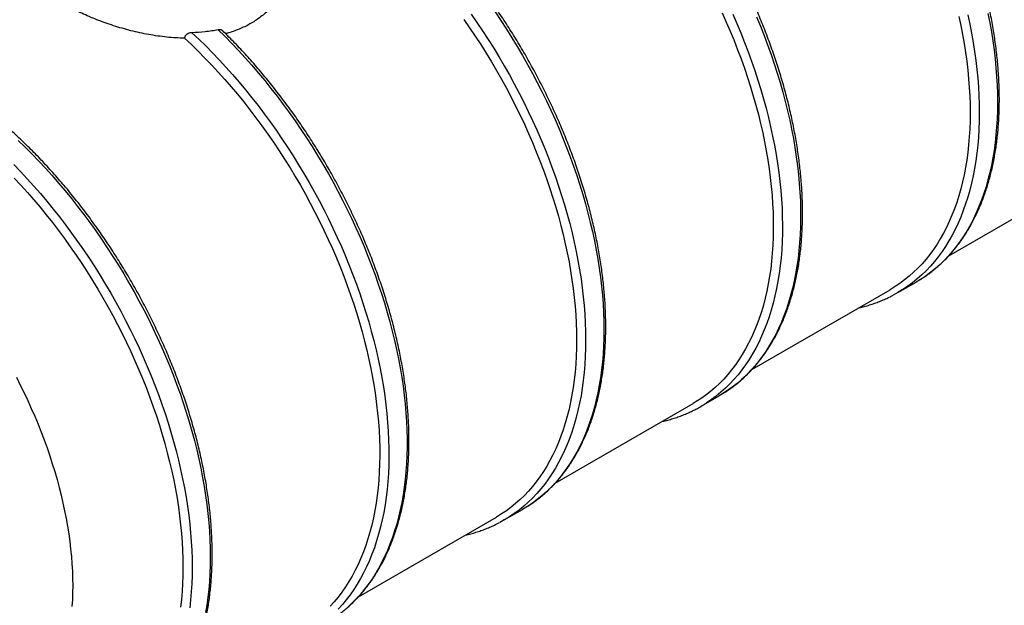
# Model space of a CAD drawing. Units: millimetres. Extents: x 8 to 413, y 5 to 290.
# Drawn here: x 274 to 344, y 155 to 197 of the extents above; entities that cross this region are included whole.
import ezdxf

# ---------------------------------------------------------------- set-up
doc = ezdxf.new("R2010")
doc.units = ezdxf.units.MM

msp = doc.modelspace()

# ---------------------------------------------------------------- linework, layer by layer
at = {"color": 7, "linetype": 'Continuous', "lineweight": 25}
for p, q in [((339.795816, 179.994203), (349.538493, 185.618531)), ((336.202154, 177.394776), (337.487802, 178.136965)), ((325.911136, 171.978748), (335.653487, 177.602887)), ((312.025804, 163.962916), (321.768481, 169.587244)), ((322.317148, 169.379133), (323.602796, 170.121322)), ((308.432142, 161.36349), (309.717791, 162.105679)), ((298.14494, 155.949664), (307.883475, 161.571601))]:
    msp.add_line(p, q, dxfattribs=at)
at = {"color": 7, "linetype": 'Continuous', "lineweight": 25, "flags": 128}
for points in [[(305.5835, 196.663635), (305.98802, 196.081292), (306.384494, 195.491486), (306.77265, 194.89462), (307.152223, 194.291104), (307.522952, 193.681351), (307.884584, 193.065779), (308.236869, 192.444811), (308.579568, 191.818871), (308.912444, 191.188389), (309.23527, 190.553797), (309.547825, 189.915529), (309.849895, 189.274023), (310.141271, 188.629719), (310.421756, 187.983059), (310.691156, 187.334485), (310.949286, 186.684442), (311.195971, 186.033376), (311.431041, 185.381732), (311.654334, 184.729958), (311.865698, 184.0785), (312.064988, 183.427804), (312.252067, 182.778317), (312.426807, 182.130484), (312.589088, 181.484748), (312.7388, 180.841552), (312.875839, 180.201337), (313.000112, 179.564542), (313.111533, 178.931603), (313.210026, 178.302954), (313.295523, 177.679026), (313.367967, 177.060247), (313.427307, 176.447039), (313.473502, 175.839825), (313.506521, 175.239019), (313.526342, 174.645034), (313.53295, 174.058277), (313.526342, 173.47915), (313.506521, 172.90805), (313.473502, 172.345367), (313.427307, 171.791489), (313.367967, 171.246794), (313.295523, 170.711656), (313.210026, 170.186441), (313.111533, 169.67151), (313.000112, 169.167215), (312.875839, 168.673902), (312.7388, 168.191909), (312.589088, 167.721567), (312.426807, 167.263197), (312.252067, 166.817114), (312.064988, 166.383624), (311.865698, 165.963023), (311.654334, 165.555601), (311.431041, 165.161636), (311.195971, 164.781398), (310.949286, 164.415147), (310.691156, 164.063136), (310.421756, 163.725604), (310.141271, 163.402784), (309.849895, 163.094897), (309.547825, 162.802153), (309.23527, 162.524754), (308.912444, 162.262889), (308.579568, 162.016738), (308.236869, 161.786469), (307.884584, 161.572241), (307.883475, 161.571601)], [(323.809953, 197.126213), (324.099415, 196.479365), (324.37787, 195.830262), (324.645126, 195.179349), (324.900999, 194.527077), (325.145312, 193.873895), (325.377897, 193.220253), (325.598594, 192.566601), (325.807251, 191.913391), (326.003723, 191.261072), (326.187875, 190.610095), (326.35958, 189.960908), (326.518721, 189.313958), (326.665186, 188.669692), (326.798876, 188.028554), (326.919698, 187.390986), (327.027568, 186.757427), (327.122413, 186.128315), (327.204167, 185.504082), (327.272774, 184.885159), (327.328185, 184.271973), (327.370364, 183.664947), (327.399282, 183.064499), (327.414917, 182.471043), (327.417259, 181.884987), (327.406307, 181.306737), (327.382069, 180.736691), (327.34456, 180.175242), (327.293808, 179.622776), (327.229846, 179.079675), (327.152719, 178.546314), (327.06248, 178.023059), (326.959192, 177.510271), (326.842925, 177.008305), (326.71376, 176.517506), (326.571785, 176.038212), (326.417099, 175.570754), (326.249808, 175.115454), (326.070028, 174.672626), (325.877882, 174.242576), (325.673504, 173.825599), (325.457033, 173.421983), (325.228619, 173.032007), (324.98842, 172.65594), (324.736601, 172.29404), (324.473335, 171.946557), (324.198805, 171.61373), (323.9132, 171.29579), (323.616715, 170.992955), (323.309557, 170.705434), (322.991936, 170.433425), (322.664072, 170.177116), (322.32619, 169.936683), (321.978524, 169.712293), (321.768481, 169.587244)], [(340.508812, 196.872839), (340.645851, 196.232624), (340.770123, 195.595829), (340.881544, 194.96289), (340.980038, 194.334241), (341.065535, 193.710313), (341.137979, 193.091533), (341.197318, 192.478326), (341.243514, 191.871111), (341.276533, 191.270306), (341.296354, 190.676321), (341.302962, 190.089564), (341.296354, 189.510437), (341.276533, 188.939336), (341.243514, 188.376654), (341.197318, 187.822776), (341.137979, 187.278081), (341.065535, 186.742942), (340.980038, 186.217728), (340.881544, 185.702796), (340.770123, 185.198501), (340.645851, 184.705189), (340.508812, 184.223196), (340.3591, 183.752853), (340.196819, 183.294483), (340.022079, 182.848401), (339.834999, 182.414911), (339.63571, 181.99431), (339.424346, 181.586888), (339.201052, 181.192922), (338.965983, 180.812684), (338.719298, 180.446434), (338.461167, 180.094422), (338.191768, 179.756891), (337.911283, 179.434071), (337.619906, 179.126184), (337.317837, 178.83344), (337.005282, 178.55604), (336.682456, 178.294175), (336.349579, 178.048024), (336.006881, 177.817755), (335.654595, 177.603527), (335.653487, 177.602887)], [(285.870876, 195.337741), (286.354711, 194.8839), (286.834406, 194.417824), (287.309631, 193.939836), (287.780057, 193.450266), (288.245359, 192.949451), (288.705215, 192.437739), (289.159307, 191.915482), (289.607323, 191.383042), (290.048952, 190.840786), (290.483889, 190.289089), (290.911834, 189.728332), (291.332491, 189.158903), (291.74557, 188.581194), (292.150785, 187.995605), (292.547856, 187.402541), (292.936509, 186.802411), (293.316476, 186.19563), (293.687493, 185.582618), (294.049305, 184.963797), (294.401661, 184.339595), (294.744318, 183.710443), (295.07704, 183.076777), (295.399596, 182.439033), (295.711764, 181.797654), (296.013328, 181.15308), (296.304079, 180.505759), (296.583817, 179.856137), (296.852349, 179.204663), (297.109489, 178.551786), (297.355058, 177.897959), (297.588889, 177.243633), (297.810819, 176.58926), (298.020694, 175.935292), (298.218371, 175.28218), (298.403711, 174.630377), (298.576588, 173.980332), (298.736881, 173.332494), (298.88448, 172.687312), (299.019284, 172.04523), (299.141198, 171.406693), (299.250139, 170.772141), (299.346031, 170.142013), (299.428808, 169.516744), (299.498414, 168.896767), (299.554799, 168.282509), (299.597925, 167.674395), (299.627762, 167.072846), (299.64429, 166.478276), (299.647496, 165.891097), (299.63738, 165.311713), (299.613947, 164.740526), (299.577215, 164.177931), (299.527208, 163.624315), (299.46396, 163.080061), (299.387517, 162.545546), (299.29793, 162.021138), (299.195261, 161.507199), (299.079582, 161.004086), (298.950971, 160.512146), (298.809519, 160.031717), (298.655323, 159.563133), (298.488489, 159.106717), (298.309132, 158.662785), (298.117377, 158.231642), (297.913356, 157.813588), (297.69721, 157.40891), (297.469089, 157.017888), (297.229149, 156.640793), (296.977556, 156.277885), (296.714486, 155.929415), (296.440118, 155.595623), (296.154643, 155.276741)], [(273.858155, 185.473622), (274.322015, 184.975709), (274.780499, 184.466956), (275.233293, 183.947713), (275.680086, 183.418335), (276.120573, 182.879185), (276.554452, 182.330632), (276.981425, 181.773053), (277.4012, 181.206829), (277.813488, 180.632349), (278.218008, 180.050006), (278.614482, 179.460199), (279.002639, 178.863333), (279.382212, 178.259817), (279.752941, 177.650065), (280.114572, 177.034493), (280.466857, 176.413524), (280.809556, 175.787585), (281.142432, 175.157102), (281.465259, 174.52251), (281.777813, 173.884242), (282.079883, 173.242737), (282.37126, 172.598433), (282.651744, 171.951772), (282.921144, 171.303199), (283.179275, 170.653156), (283.425959, 170.002089), (283.661029, 169.350446), (283.884322, 168.698672), (284.095686, 168.047213), (284.294976, 167.396518), (284.482055, 166.747031), (284.656795, 166.099197), (284.819077, 165.453461), (284.968788, 164.810265), (285.105827, 164.170051), (285.2301, 163.533256), (285.341521, 162.900317), (285.440014, 162.271668), (285.525512, 161.64774), (285.597955, 161.02896), (285.657295, 160.415753), (285.70349, 159.808538), (285.73651, 159.207733), (285.75633, 158.613748), (285.762939, 158.026991), (285.75633, 157.447864), (285.73651, 156.876763), (285.70349, 156.314081), (285.657295, 155.760202), (285.597955, 155.215507)], [(337.801761, 178.32661), (337.488929, 178.137616), (337.487802, 178.136965)], [(336.516112, 177.584421), (336.20328, 177.395427), (335.879464, 177.216968)], [(323.932369, 170.320848), (323.827502, 170.255316), (323.602796, 170.121322)], [(310.031749, 162.295324), (309.718917, 162.106329), (309.717791, 162.105679)], [(308.7461, 161.553135), (308.433268, 161.36414), (308.109452, 161.185681)]]:
    msp.add_lwpolyline(points, dxfattribs=at)
at = {"color": 8, "linetype": 'Continuous', "lineweight": 25, "flags": 128}
for points in [[(306.093834, 197.040391), (306.505095, 196.448343), (306.908177, 195.848706), (307.302803, 195.241892), (307.688702, 194.628318), (308.06561, 194.008402), (308.433268, 193.382571), (308.791425, 192.751253), (309.139836, 192.114881), (309.47826, 191.473891), (309.806467, 190.828722), (310.124231, 190.179816), (310.431335, 189.527619), (310.727568, 188.872577), (311.012727, 188.215139), (311.286617, 187.555755), (311.54905, 186.894878), (311.799846, 186.232961), (312.038833, 185.570457), (312.265848, 184.907819), (312.480735, 184.245504), (312.683346, 183.583963), (312.873543, 182.923651), (313.051196, 182.26502), (313.216182, 181.608522), (313.368389, 180.954607), (313.507712, 180.303722), (313.634055, 179.656313), (313.747333, 179.012825), (313.847468, 178.373699), (313.934391, 177.739372), (314.008041, 177.110279), (314.06837, 176.486852), (314.115335, 175.869517), (314.148905, 175.258698), (314.169056, 174.654814), (314.175775, 174.058277), (314.169056, 173.469498), (314.148905, 172.888879), (314.115335, 172.316819), (314.06837, 171.753709), (314.008041, 171.199936), (313.934391, 170.655879), (313.847468, 170.12191), (313.747333, 169.598397), (313.634055, 169.085697), (313.507712, 168.584162), (313.368389, 168.094136), (313.216182, 167.615955), (313.051196, 167.149946), (312.873543, 166.696428), (312.683346, 166.255713), (312.480735, 165.828103), (312.265848, 165.41389), (312.038833, 165.013358), (311.799846, 164.626783), (311.54905, 164.254429), (311.286617, 163.89655), (311.012727, 163.553393), (310.727568, 163.225193), (310.431335, 162.912174), (310.124231, 162.614551), (309.806467, 162.332528), (309.47826, 162.066299), (309.139836, 161.816045), (308.791425, 161.581939), (308.7461, 161.553135)], [(307.790744, 197.190532), (308.193826, 196.590895), (308.588452, 195.984082), (308.974351, 195.370507), (309.351259, 194.750592), (309.718917, 194.12476), (310.077074, 193.493442), (310.425484, 192.85707), (310.763909, 192.21608), (311.092115, 191.570911), (311.409879, 190.922006), (311.716983, 190.269808), (312.013216, 189.614766), (312.298376, 188.957328), (312.572265, 188.297944), (312.834698, 187.637068), (313.085494, 186.97515), (313.324482, 186.312646), (313.551497, 185.650009), (313.766383, 184.987693), (313.968995, 184.326152), (314.159192, 183.66584), (314.336844, 183.00721), (314.50183, 182.350711), (314.654037, 181.696796), (314.79336, 181.045911), (314.919704, 180.398502), (315.032982, 179.755015), (315.133117, 179.115888), (315.220039, 178.481561), (315.29369, 177.852469), (315.354019, 177.229041), (315.400984, 176.611707), (315.434554, 176.000888), (315.454705, 175.397003), (315.461423, 174.800467), (315.454705, 174.211687), (315.434554, 173.631068), (315.400984, 173.059008), (315.354019, 172.495898), (315.29369, 171.942125), (315.220039, 171.398068), (315.133117, 170.8641), (315.032982, 170.340586), (314.919704, 169.827886), (314.79336, 169.326352), (314.654037, 168.836325), (314.50183, 168.358144), (314.336844, 167.892135), (314.159192, 167.438617), (313.968995, 166.997902), (313.766383, 166.570292), (313.551497, 166.156079), (313.324482, 165.755548), (313.085494, 165.368972), (312.834698, 164.996618), (312.572265, 164.638739), (312.298376, 164.295582), (312.013216, 163.967382), (311.716983, 163.654363), (311.409879, 163.35674), (311.092115, 163.074718), (310.763909, 162.808488), (310.425484, 162.558234), (310.077074, 162.324128), (310.031749, 162.295324)], [(324.550293, 197.028193), (324.838556, 196.369537), (325.115533, 195.70883), (325.381032, 195.046527), (325.634872, 194.383084), (325.876876, 193.718959), (326.106878, 193.054609), (326.32472, 192.390491), (326.530252, 191.727064), (326.723332, 191.064784), (326.903827, 190.404107), (327.071613, 189.745489), (327.226573, 189.089382), (327.368603, 188.436241), (327.497603, 187.786513), (327.613484, 187.140647), (327.716168, 186.499087), (327.805583, 185.862276), (327.881667, 185.230653), (327.944368, 184.604651), (327.993644, 183.984704), (328.029459, 183.371237), (328.05179, 182.764673), (328.060621, 182.165431), (328.055945, 181.573922), (328.037767, 180.990555), (328.006098, 180.415731), (327.960961, 179.849846), (327.902386, 179.293291), (327.830414, 178.746448), (327.745095, 178.209694), (327.646487, 177.683399), (327.534658, 177.167926), (327.409685, 176.663629), (327.271654, 176.170857), (327.120661, 175.689947), (326.956809, 175.221233), (326.780212, 174.765036), (326.59099, 174.321671), (326.389275, 173.891444), (326.175205, 173.47465), (325.948928, 173.071577), (325.710599, 172.682503), (325.460383, 172.307695), (325.198452, 171.947411), (324.924986, 171.601901), (324.640175, 171.271402), (324.344213, 170.956141), (324.037306, 170.656336), (323.719664, 170.372193), (323.391507, 170.103908), (323.053059, 169.851667), (322.704556, 169.615641), (322.654852, 169.583822)], [(326.232534, 196.85675), (326.505472, 196.194448), (326.766829, 195.530723), (327.016424, 194.866034), (327.254085, 194.200839), (327.479647, 193.535599), (327.692954, 192.870772), (327.89386, 192.206818), (328.082225, 191.544196), (328.25792, 190.883363), (328.420822, 190.224776), (328.57082, 189.56889), (328.70781, 188.916158), (328.831697, 188.26703), (328.942396, 187.621956), (329.03983, 186.981381), (329.123931, 186.345747), (329.194643, 185.715494), (329.251915, 185.091056), (329.295709, 184.472866), (329.325993, 183.86135), (329.342748, 183.256931), (329.345962, 182.660026), (329.335631, 182.071047), (329.311765, 181.490402), (329.274378, 180.918492), (329.223497, 180.355711), (329.159157, 179.802449), (329.081403, 179.259087), (328.990287, 178.726001), (328.885874, 178.20356), (328.768234, 177.692123), (328.637451, 177.192045), (328.493613, 176.703671), (328.33682, 176.227338), (328.167181, 175.763376), (327.984812, 175.312104), (327.78984, 174.873835), (327.582399, 174.448871), (327.362633, 174.037506), (327.130694, 173.640024), (326.886741, 173.256699), (326.630943, 172.887797), (326.363477, 172.533572), (326.084528, 172.19427), (325.794288, 171.870123), (325.492958, 171.561357), (325.180746, 171.268185), (324.857868, 170.990808), (324.524546, 170.729419), (324.181012, 170.484199), (323.932369, 170.320848)], [(341.1384, 196.985893), (341.277723, 196.335008), (341.404067, 195.6876), (341.517345, 195.044112), (341.61748, 194.404986), (341.704402, 193.770659), (341.778053, 193.141566), (341.838382, 192.518139), (341.885347, 191.900804), (341.918917, 191.289985), (341.939068, 190.6861), (341.945786, 190.089564), (341.939068, 189.500785), (341.918917, 188.920166), (341.885347, 188.348105), (341.838382, 187.784996), (341.778053, 187.231223), (341.704402, 186.687165), (341.61748, 186.153197), (341.517345, 185.629684), (341.404067, 185.116984), (341.277723, 184.615449), (341.1384, 184.125423), (340.986194, 183.647241), (340.821207, 183.181232), (340.643555, 182.727715), (340.453358, 182.287), (340.250746, 181.859389), (340.03586, 181.445176), (339.808845, 181.044645), (339.569857, 180.65807), (339.319061, 180.285715), (339.056629, 179.927837), (338.782739, 179.58468), (338.497579, 179.256479), (338.201346, 178.943461), (337.894243, 178.645838), (337.576478, 178.363815), (337.248272, 178.097586), (336.909847, 177.847332), (336.561437, 177.613225), (336.516112, 177.584421)], [(342.563372, 197.077197), (342.689716, 196.429789), (342.802994, 195.786301), (342.903128, 195.147175), (342.990051, 194.512848), (343.063702, 193.883755), (343.124031, 193.260328), (343.170996, 192.642993), (343.204566, 192.032174), (343.224717, 191.428289), (343.231435, 190.831753), (343.224717, 190.242974), (343.204566, 189.662355), (343.170996, 189.090295), (343.124031, 188.527185), (343.063702, 187.973412), (342.990051, 187.429355), (342.903128, 186.895386), (342.802994, 186.371873), (342.689716, 185.859173), (342.563372, 185.357638), (342.424049, 184.867612), (342.271842, 184.389431), (342.106856, 183.923421), (341.929204, 183.469904), (341.739006, 183.029189), (341.536395, 182.601578), (341.321508, 182.187365), (341.094494, 181.786834), (340.855506, 181.400259), (340.60471, 181.027904), (340.342277, 180.670026), (340.068387, 180.326869), (339.783228, 179.998669), (339.486995, 179.68565), (339.179891, 179.388027), (338.862127, 179.106004), (338.53392, 178.839775), (338.195496, 178.589521), (337.847086, 178.355415), (337.801761, 178.32661)], [(288.2453, 195.93026), (288.729633, 195.453521), (289.209328, 194.964879), (289.684057, 194.46467), (290.153494, 193.953235), (290.617317, 193.430925), (291.075208, 192.898101), (291.526851, 192.355126), (291.971939, 191.802373), (292.410164, 191.240222), (292.841228, 190.669058), (293.264833, 190.089272), (293.680689, 189.501264), (294.088511, 188.905436), (294.48802, 188.302197), (294.87894, 187.691961), (295.261004, 187.075147), (295.63395, 186.452177), (295.997522, 185.823479), (296.35147, 185.189484), (296.695552, 184.550628), (297.029531, 183.907349), (297.353179, 183.260087), (297.666273, 182.609288), (297.968599, 181.955397), (298.259949, 181.298864), (298.540123, 180.640138), (298.808929, 179.979671), (299.066183, 179.317917), (299.311708, 178.65533), (299.545336, 177.992364), (299.766906, 177.329474), (299.976266, 176.667114), (300.173273, 176.005741), (300.357792, 175.345806), (300.529696, 174.687762), (300.688867, 174.032062), (300.835196, 173.379155), (300.968582, 172.729489), (301.088934, 172.08351), (301.19617, 171.441661), (301.290215, 170.804382), (301.371006, 170.17211), (301.438487, 169.54528), (301.492611, 168.924321), (301.533342, 168.309659), (301.560651, 167.701716), (301.57452, 167.100909), (301.574939, 166.50765), (301.561908, 165.922347), (301.535436, 165.345401), (301.495542, 164.777207), (301.442251, 164.218156), (301.375602, 163.66863), (301.295639, 163.129008), (301.202418, 162.599659), (301.096003, 162.080947), (300.976466, 161.573226), (300.84389, 161.076847), (300.698365, 160.592148), (300.539991, 160.119463), (300.368878, 159.659116), (300.185142, 159.211423), (299.988909, 158.776691), (299.780315, 158.355218), (299.559501, 157.947293), (299.326621, 157.553197), (299.081833, 157.173199), (298.825305, 156.807561), (298.557214, 156.456532), (298.277742, 156.120355), (297.987084, 155.799259), (297.685436, 155.493465), (297.373007, 155.203183)], [(286.390402, 195.727649), (286.880452, 195.26447), (287.366239, 194.788972), (287.847427, 194.30148), (288.323687, 193.802331), (288.79469, 193.291869), (289.260112, 192.770443), (289.719632, 192.238414), (290.172936, 191.696147), (290.61971, 191.144015), (291.059647, 190.582399), (291.492445, 190.011685), (291.917806, 189.432265), (292.335437, 188.844538), (292.74505, 188.24891), (293.146364, 187.645788), (293.539103, 187.03559), (293.922995, 186.418734), (294.297779, 185.795645), (294.663194, 185.166752), (295.01899, 184.532487), (295.364922, 183.893287), (295.700752, 183.249593), (296.026249, 182.601846), (296.341188, 181.950492), (296.645354, 181.295981), (296.938536, 180.638762), (297.220534, 179.979287), (297.491152, 179.31801), (297.750205, 178.655387), (297.997515, 177.991873), (298.232911, 177.327925), (298.456231, 176.663999), (298.667322, 176.000554), (298.866038, 175.338044), (299.052243, 174.676927), (299.225809, 174.017656), (299.386615, 173.360687), (299.534552, 172.70647), (299.669518, 172.055456), (299.791419, 171.408093), (299.900172, 170.764826), (299.995702, 170.126099), (300.077943, 169.49235), (300.14684, 168.864016), (300.202343, 168.241529), (300.244415, 167.625318), (300.273028, 167.015806), (300.288161, 166.413413), (300.289804, 165.818554), (300.277956, 165.231637), (300.252624, 164.653067), (300.213828, 164.083242), (300.161592, 163.522554), (300.095954, 162.971389), (300.016958, 162.430126), (299.924659, 161.899137), (299.819119, 161.378789), (299.700413, 160.869438), (299.568621, 160.371436), (299.423834, 159.885125), (299.266152, 159.41084), (299.095683, 158.948907), (298.912545, 158.499645), (298.716864, 158.063361), (298.508773, 157.640357), (298.288418, 157.230924), (298.055948, 156.835343), (297.811525, 156.453887), (297.555315, 156.086817), (297.287497, 155.734387), (297.008253, 155.39684), (296.717776, 155.074407)], [(274.1439, 188.122339), (274.629934, 187.651238), (275.111482, 187.168099), (275.588215, 186.673255), (276.059806, 186.167043), (276.525931, 185.649812), (276.986271, 185.121914), (277.440512, 184.583713), (277.88834, 184.035577), (278.32945, 183.477882), (278.76354, 182.91101), (279.19031, 182.335349), (279.60947, 181.751294), (280.020732, 181.159245), (280.423814, 180.559609), (280.81844, 179.952795), (281.204339, 179.33922), (281.581247, 178.719305), (281.948905, 178.093474), (282.307062, 177.462156), (282.655472, 176.825784), (282.993897, 176.184793), (283.322104, 175.539625), (283.639868, 174.890719), (283.946972, 174.238522), (284.243205, 173.583479), (284.528364, 172.926041), (284.802254, 172.266658), (285.064687, 171.605781), (285.315483, 170.943864), (285.55447, 170.281359), (285.781485, 169.618722), (285.996372, 168.956406), (286.198983, 168.294866), (286.38918, 167.634554), (286.566832, 166.975923), (286.731819, 166.319425), (286.884025, 165.665509), (287.023348, 165.014624), (287.149692, 164.367216), (287.26297, 163.723728), (287.363105, 163.084602), (287.450027, 162.450275), (287.523678, 161.821182), (287.584007, 161.197755), (287.630972, 160.58042), (287.664542, 159.969601), (287.684693, 159.365716), (287.691412, 158.76918), (287.684693, 158.180401), (287.664542, 157.599782), (287.630972, 157.027722), (287.584007, 156.464612), (287.523678, 155.910839), (287.450027, 155.366781), (287.363105, 154.832813)], [(273.825833, 186.42591), (274.302566, 185.931066), (274.774157, 185.424854), (275.240282, 184.907622), (275.700623, 184.379725), (276.154863, 183.841524), (276.602692, 183.293388), (277.043802, 182.735693), (277.477891, 182.16882), (277.904662, 181.59316), (278.323822, 181.009105), (278.735084, 180.417056), (279.138166, 179.817419), (279.532791, 179.210606), (279.91869, 178.597031), (280.295598, 177.977116), (280.663257, 177.351285), (281.021414, 176.719967), (281.369824, 176.083594), (281.708248, 175.442604), (282.036455, 174.797435), (282.354219, 174.14853), (282.661323, 173.496332), (282.957556, 172.84129), (283.242715, 172.183852), (283.516605, 171.524469), (283.779038, 170.863592), (284.029834, 170.201674), (284.268821, 169.53917), (284.495836, 168.876533), (284.710723, 168.214217), (284.913334, 167.552677), (285.103531, 166.892365), (285.281184, 166.233734), (285.44617, 165.577236), (285.598377, 164.92332), (285.7377, 164.272435), (285.864044, 163.625027), (285.977322, 162.981539), (286.077456, 162.342412), (286.164379, 161.708086), (286.23803, 161.078993), (286.298358, 160.455565), (286.345324, 159.838231), (286.378893, 159.227412), (286.399044, 158.623527), (286.405763, 158.026991), (286.399044, 157.438211), (286.378893, 156.857593), (286.345324, 156.285532), (286.298358, 155.722423), (286.23803, 155.168649)], [(274.007166, 171.424571), (274.284311, 170.880731), (274.552655, 170.333722), (274.812014, 169.783918), (275.062209, 169.231698), (275.30307, 168.677438), (275.53443, 168.121521), (275.756132, 167.564328), (275.968023, 167.00624), (276.169958, 166.44764), (276.361798, 165.888913), (276.543412, 165.33044), (276.714674, 164.772606), (276.875468, 164.215793), (277.025683, 163.660383), (277.165217, 163.106757), (277.293972, 162.555295), (277.411862, 162.006376), (277.518805, 161.460375), (277.614727, 160.917668), (277.699564, 160.378627), (277.773256, 159.843621), (277.835754, 159.313018), (277.887013, 158.787182), (277.927, 158.266474), (277.955687, 157.751251), (277.973054, 157.241865), (277.979089, 156.738668), (277.973787, 156.242004), (277.957154, 155.752213), (277.929199, 155.269633)]]:
    msp.add_lwpolyline(points, dxfattribs=at)
at = {"color": 7, "linetype": 'Continuous', "lineweight": 25}
msp.add_arc((317.693718, 177.388015), 9.247609, 297.54024307, 302.44416201, dxfattribs=at)
for points, knots in [([(337.811194, 178.334242), (337.849093, 178.357652), (337.992018, 178.445936), (338.232333, 178.611799), (338.531944, 178.831665), (338.823335, 179.064421), (339.106989, 179.30892), (339.382598, 179.565331), (339.650071, 179.833464), (339.909257, 180.113218), (340.160021, 180.404461), (340.402228, 180.707059), (340.635741, 181.020867), (340.860429, 181.345734), (341.076161, 181.6815), (341.282811, 182.027993), (341.480258, 182.385036), (341.668383, 182.752441), (341.847076, 183.130012), (342.01623, 183.517546), (342.175748, 183.91483), (342.325536, 184.321649), (342.465509, 184.737776), (342.59559, 185.162983), (342.715706, 185.597036), (342.825795, 186.039693), (342.9258, 186.490713), (343.01567, 186.949848), (343.095363, 187.416848), (343.164842, 187.891458), (343.224076, 188.373422), (343.273042, 188.862482), (343.311722, 189.358376), (343.340103, 189.860839), (343.35818, 190.369606), (343.365952, 190.884406), (343.363422, 191.404968), (343.350603, 191.931021), (343.327508, 192.46229), (343.294158, 192.998499), (343.25058, 193.539372), (343.196802, 194.084629), (343.132862, 194.633989), (343.058798, 195.18717), (342.974657, 195.743887), (342.880488, 196.303855), (342.776346, 196.866787), (342.662291, 197.432394), (342.538387, 198.000388), (342.404702, 198.570478), (342.261311, 199.142372), (342.108292, 199.715779), (341.945728, 200.290404), (341.773706, 200.865956), (341.592318, 201.442139), (341.401662, 202.018659), (341.201837, 202.595221), (340.992949, 203.171532), (340.775109, 203.747296), (340.548431, 204.322219), (340.313032, 204.896007), (340.069037, 205.468366), (339.816571, 206.039004), (339.555766, 206.607629), (339.286758, 207.173949), (339.009684, 207.737674), (338.724689, 208.298516), (338.43192, 208.856188), (338.131526, 209.410402), (337.823664, 209.960876), (337.50849, 210.507327), (337.186168, 211.049474), (336.856862, 211.587039), (336.52074, 212.119744), (336.177977, 212.647318), (335.828745, 213.169488), (335.473224, 213.685986), (335.111596, 214.196546), (334.744044, 214.700907), (334.370755, 215.198807), (333.99192, 215.689991), (333.607731, 216.174205), (333.218384, 216.651201), (332.824075, 217.120731), (332.425005, 217.582553), (332.021375, 218.036429), (331.613391, 218.482123), (331.201259, 218.919406), (330.785186, 219.348049), (330.365382, 219.767831), (329.942061, 220.178533), (329.515434, 220.579941), (329.085717, 220.971847), (328.653127, 221.354044), (328.21788, 221.726333), (327.780197, 222.088519), (327.340297, 222.440409), (326.898401, 222.781819), (326.454732, 223.112567), (326.009513, 223.432478), (325.562968, 223.741379), (325.115323, 224.039105), (324.666802, 224.325494), (324.217633, 224.600392), (323.768042, 224.863648), (323.318259, 225.115118), (322.868512, 225.354653), (322.419027, 225.582154), (321.970052, 225.797365), (321.521763, 226.000634), (321.074597, 226.190084), (320.766344, 226.315773), (320.607648, 226.374657), (320.597165, 226.378546)], [0, 0, 0, 0, 0.003249255, 0.012253529, 0.021259367, 0.030268139, 0.039281136, 0.048299542, 0.057324401, 0.066356605, 0.075396873, 0.084445749, 0.093503595, 0.102570604, 0.111646803, 0.120732071, 0.129826157, 0.138928699, 0.148039244, 0.15715727, 0.166282207, 0.175413452, 0.184550389, 0.193692402, 0.202838885, 0.211989255, 0.221142958, 0.230299473, 0.239458317, 0.248619047, 0.257781259, 0.266944592, 0.276108722, 0.285273361, 0.294438259, 0.303603154, 0.312767845, 0.321932181, 0.331096036, 0.340259304, 0.349421901, 0.358583759, 0.367744826, 0.376905065, 0.386064449, 0.395222963, 0.404380601, 0.413537364, 0.422693261, 0.431848306, 0.44100252, 0.450155926, 0.459308553, 0.468460431, 0.477611594, 0.486762077, 0.495911918, 0.505061158, 0.514209835, 0.523357991, 0.53250567, 0.541652914, 0.550799767, 0.559946273, 0.569092476, 0.578238422, 0.587384155, 0.59652972, 0.605675163, 0.61482053, 0.623965865, 0.633111214, 0.642256608, 0.651402093, 0.660547713, 0.669693515, 0.678839545, 0.687985847, 0.697132466, 0.70627945, 0.715426841, 0.724574686, 0.733723029, 0.742871912, 0.752021381, 0.761171477, 0.770322241, 0.779473714, 0.788625935, 0.797778941, 0.806932767, 0.816087444, 0.825243003, 0.834399468, 0.843556861, 0.852715199, 0.861874491, 0.871034741, 0.880195944, 0.889358087, 0.898521145, 0.907685083, 0.916849849, 0.926015379, 0.935181589, 0.944348375, 0.953515612, 0.962683151, 0.971850795, 0.981018279, 0.990185353, 0.999351728, 1, 1, 1, 1]), ([(310.041182, 162.302956), (310.079081, 162.326366), (310.222006, 162.414649), (310.462321, 162.580512), (310.761933, 162.800378), (311.053323, 163.033135), (311.336977, 163.277634), (311.612587, 163.534044), (311.880059, 163.802177), (312.139245, 164.081932), (312.39001, 164.373175), (312.632216, 164.675772), (312.865729, 164.98958), (313.090417, 165.314448), (313.306149, 165.650213), (313.512799, 165.996707), (313.710246, 166.35375), (313.898371, 166.721154), (314.077064, 167.098726), (314.246219, 167.486259), (314.405736, 167.883544), (314.555524, 168.290362), (314.695497, 168.70649), (314.825578, 169.131697), (314.945694, 169.565749), (315.055784, 170.008407), (315.155788, 170.459427), (315.245658, 170.918562), (315.325351, 171.385561), (315.39483, 171.860171), (315.454064, 172.342136), (315.50303, 172.831196), (315.54171, 173.327089), (315.570092, 173.829553), (315.588168, 174.338319), (315.59594, 174.853119), (315.593411, 175.373682), (315.580591, 175.899734), (315.557496, 176.431003), (315.524147, 176.967213), (315.480568, 177.508086), (315.42679, 178.053343), (315.36285, 178.602703), (315.288786, 179.155884), (315.204645, 179.712601), (315.110476, 180.272568), (315.006334, 180.8355), (314.892279, 181.401108), (314.768375, 181.969102), (314.63469, 182.539191), (314.4913, 183.111086), (314.33828, 183.684492), (314.175716, 184.259118), (314.003694, 184.834669), (313.822307, 185.410852), (313.63165, 185.987372), (313.431825, 186.563935), (313.222938, 187.140245), (313.005098, 187.716009), (312.778419, 188.290932), (312.543021, 188.86472), (312.299025, 189.43708), (312.046559, 190.007718), (311.785755, 190.576342), (311.516746, 191.142662), (311.239672, 191.706388), (310.954677, 192.26723), (310.661908, 192.824901), (310.361515, 193.379116), (310.053652, 193.92959), (309.738479, 194.476041), (309.416156, 195.018188), (309.08685, 195.555752), (308.750729, 196.088458), (308.407965, 196.616031), (308.058733, 197.138201), (307.703213, 197.654699), (307.341584, 198.16526), (306.974032, 198.66962), (306.600743, 199.16752), (306.221908, 199.658704), (305.837719, 200.142919), (305.448372, 200.619914), (305.054063, 201.089444), (304.654993, 201.551267), (304.251364, 202.005142), (303.84338, 202.450837), (303.431247, 202.888119), (303.015174, 203.316762), (302.595371, 203.736544), (302.172049, 204.147246), (301.745422, 204.548655), (301.315705, 204.94056), (300.883115, 205.322758), (300.447868, 205.695047), (300.010185, 206.057232), (299.570285, 206.409123), (299.128389, 206.750533), (298.68472, 207.081281), (298.239501, 207.401191), (297.792956, 207.710092), (297.345311, 208.007818), (296.89679, 208.294208), (296.447621, 208.569106), (295.998031, 208.832362), (295.548247, 209.083828), (295.098499, 209.323379), (294.64902, 209.550823), (294.200022, 209.766246), (293.751818, 209.968722), (293.375269, 210.130632), (293.148685, 210.220131), (293.070741, 210.250918)], [0, 0, 0, 0, 0.003265608, 0.012315198, 0.021366361, 0.030420472, 0.03947883, 0.048542623, 0.057612902, 0.066690563, 0.075776329, 0.084870745, 0.093974178, 0.103086819, 0.112208697, 0.121339689, 0.130479543, 0.139627896, 0.148784292, 0.157948208, 0.167119068, 0.176296269, 0.18547919, 0.194667213, 0.203859728, 0.21305615, 0.222255922, 0.231458519, 0.240663458, 0.249870291, 0.259078615, 0.268288065, 0.277498316, 0.286709079, 0.295920102, 0.305131121, 0.314341936, 0.323552395, 0.332762369, 0.341971754, 0.351180464, 0.360388432, 0.369595605, 0.378801945, 0.388007426, 0.397212033, 0.406415759, 0.415618606, 0.424820582, 0.434021703, 0.443221988, 0.452421462, 0.461620151, 0.470818089, 0.480015307, 0.489211843, 0.498407733, 0.507603018, 0.516797739, 0.525991936, 0.535185653, 0.544378933, 0.55357182, 0.562764359, 0.571956593, 0.581148568, 0.590340329, 0.599531922, 0.608723392, 0.617914785, 0.627106147, 0.636297522, 0.645488943, 0.654680455, 0.663872104, 0.673063935, 0.682255994, 0.691448327, 0.70064098, 0.709833998, 0.719027426, 0.72822131, 0.737415694, 0.746610622, 0.755806138, 0.765002284, 0.774199102, 0.783396633, 0.792594915, 0.801793986, 0.81099388, 0.820194631, 0.829396268, 0.838598816, 0.847802296, 0.857006726, 0.866212114, 0.875418466, 0.884625775, 0.893834029, 0.903043203, 0.912253261, 0.921464151, 0.930675809, 0.93988815, 0.949101071, 0.958314445, 0.967528122, 0.976741904, 0.985955527, 0.995168736, 1, 1, 1, 1]), ([(323.942242, 170.328919), (323.996874, 170.363195), (324.156092, 170.46309), (324.411791, 170.641995), (324.709675, 170.864598), (324.999425, 171.09987), (325.281377, 171.346915), (325.555265, 171.605833), (325.820984, 171.876453), (326.078387, 172.158666), (326.32734, 172.452339), (326.567705, 172.757337), (326.799349, 173.073515), (327.02214, 173.400718), (327.235947, 173.738783), (327.440647, 174.08754), (327.636117, 174.446806), (327.822242, 174.816394), (327.998911, 175.196105), (328.166021, 175.585734), (328.323473, 175.985068), (328.471177, 176.393888), (328.609049, 176.81197), (328.737012, 177.239081), (328.854997, 177.674987), (328.962943, 178.119447), (329.060792, 178.572217), (329.148497, 179.033049), (329.226017, 179.501691), (329.293315, 179.977889), (329.350364, 180.461387), (329.39714, 180.951925), (329.433626, 181.449241), (329.459813, 181.953069), (329.475694, 182.463144), (329.48127, 182.979195), (329.476548, 183.50095), (329.461537, 184.028137), (329.436256, 184.560481), (329.400725, 185.097708), (329.35497, 185.639538), (329.299024, 186.185693), (329.232924, 186.735891), (329.156709, 187.289849), (329.070427, 187.847282), (328.974129, 188.407906), (328.86787, 188.971432), (328.75171, 189.537572), (328.625717, 190.106037), (328.489958, 190.676536), (328.344509, 191.248777), (328.189449, 191.822467), (328.024863, 192.397315), (327.850837, 192.973025), (327.667467, 193.549305), (327.474848, 194.125859), (327.273083, 194.702392), (327.062279, 195.278611), (326.842547, 195.854221), (326.614, 196.428926), (326.37676, 197.002434), (326.130949, 197.574452), (325.876695, 198.144685), (325.614131, 198.712843), (325.343392, 199.278635), (325.064619, 199.84177), (324.777955, 200.401961), (324.483549, 200.958919), (324.181551, 201.512361), (323.872118, 202.062001), (323.555407, 202.607559), (323.231583, 203.148753), (322.90081, 203.685305), (322.56326, 204.21694), (322.219103, 204.743385), (321.868517, 205.264369), (321.511679, 205.779624), (321.148775, 206.288888), (320.779976, 206.791882), (320.405521, 207.288419), (320.025415, 207.777966), (319.664273, 208.231499), (319.427512, 208.518246), (319.321195, 208.647009)], [0, 0, 0, 0, 0.006412429, 0.018688225, 0.030966559, 0.043249278, 0.055538115, 0.067834645, 0.080140251, 0.092456098, 0.104783118, 0.117121998, 0.129473183, 0.141836886, 0.154213098, 0.166601615, 0.17900206, 0.191413911, 0.203836528, 0.216269183, 0.228711087, 0.241161413, 0.25361932, 0.266083968, 0.278554539, 0.291030244, 0.303510337, 0.315994119, 0.328480944, 0.340970217, 0.353461402, 0.365954016, 0.378447628, 0.390941859, 0.403436376, 0.415930812, 0.428424924, 0.440918513, 0.453411412, 0.465903485, 0.478394622, 0.490884734, 0.503373756, 0.515861639, 0.528348352, 0.540833875, 0.553318203, 0.565801341, 0.578283302, 0.590764107, 0.603243785, 0.61572237, 0.6281999, 0.640676419, 0.653151973, 0.665626612, 0.678100387, 0.690573352, 0.703045564, 0.715517078, 0.727987953, 0.740458248, 0.752928022, 0.765397336, 0.777866251, 0.790334827, 0.802803127, 0.815271211, 0.827739142, 0.840206981, 0.85267479, 0.865142629, 0.877610542, 0.890078591, 0.902546839, 0.915015347, 0.927484178, 0.939953394, 0.952423057, 0.964893229, 0.97736397, 0.989835342, 1, 1, 1, 1]), ([(285.870876, 195.337741), (285.663193, 195.34406), (285.247123, 195.356721), (284.615048, 195.411353), (283.980212, 195.489843), (283.345836, 195.593148), (282.714747, 195.719087), (282.088655, 195.866721), (281.469304, 196.03416), (280.859784, 196.219593), (280.264308, 196.420902), (279.690498, 196.634722), (279.140336, 196.859425), (278.614748, 197.093325), (278.111992, 197.336627), (277.635827, 197.587285), (277.196022, 197.839821), (276.793375, 198.092885), (276.426567, 198.345714), (276.090615, 198.601403), (275.787593, 198.858603), (275.49647, 199.138209), (275.229799, 199.440099), (275.000179, 199.764131), (274.826629, 200.087769), (274.714678, 200.410481), (274.662044, 200.67193), (274.66769, 200.825912), (274.669411, 200.872833)], [0, 0, 0, 0, 0.038514567, 0.077159709, 0.115849688, 0.154495653, 0.193010913, 0.231557789, 0.27024419, 0.308972732, 0.347649048, 0.386187436, 0.423826677, 0.461607811, 0.499434445, 0.537210383, 0.574845249, 0.610740297, 0.646756466, 0.682816721, 0.718838551, 0.754738364, 0.799754594, 0.844918289, 0.89008832, 0.935113218, 0.980227658, 1, 1, 1, 1]), ([(293.296783, 200.872934), (293.294999, 200.760251), (293.291242, 200.523068), (293.250125, 200.162672), (293.181026, 199.790094), (293.080907, 199.418915), (292.950124, 199.05114), (292.790958, 198.695022), (292.604415, 198.352245), (292.391984, 198.024065), (292.150077, 197.705855), (291.878036, 197.399972), (291.576021, 197.108416), (291.256781, 196.843264), (290.923576, 196.604295), (290.57988, 196.390246), (290.213487, 196.193074), (289.824884, 196.014126), (289.414448, 195.855164), (289.060691, 195.738432), (288.840799, 195.680191), (288.767708, 195.660832)], [0, 0, 0, 0, 0.049229014, 0.103620226, 0.1579702578, 0.2138797101, 0.2698343641, 0.3257419874, 0.3802763432, 0.4348549922, 0.4893871242, 0.5456806701, 0.6020261554, 0.6583177423, 0.7100316321, 0.7617875677, 0.8135012269, 0.8668050681, 0.9201550665, 0.9734600833, 1, 1, 1, 1]), ([(288.2453, 195.93026), (287.947964, 195.870019), (287.644689, 195.823637), (287.026416, 195.756625), (286.711418, 195.735998), (286.390402, 195.727649)], [0, 0, 0, 0, 0.5, 0.5, 1, 1, 1, 1]), ([(288.572802, 195.851605), (288.540538, 195.877141), (288.491202, 195.916189), (288.400998, 195.937395), (288.325831, 195.942729), (288.271881, 195.934375), (288.2453, 195.93026)], [0, 0, 0, 0, 0.3839724606, 0.5871550408, 0.7965939976, 1, 1, 1, 1]), ([(282.271171, 146.271669), (282.30907, 146.295079), (282.451994, 146.383363), (282.692309, 146.549225), (282.991921, 146.769092), (283.283312, 147.001848), (283.566965, 147.246347), (283.842575, 147.502758), (284.110048, 147.770891), (284.369233, 148.050645), (284.619998, 148.341888), (284.862204, 148.644486), (285.095717, 148.958294), (285.320405, 149.283161), (285.536137, 149.618926), (285.742788, 149.96542), (285.940234, 150.322463), (286.128359, 150.689868), (286.307052, 151.067439), (286.476207, 151.454972), (286.635724, 151.852257), (286.785512, 152.259075), (286.925485, 152.675203), (287.055566, 153.10041), (287.175683, 153.534463), (287.285772, 153.97712), (287.385776, 154.42814), (287.475647, 154.887275), (287.555339, 155.354275), (287.624818, 155.828885), (287.684052, 156.310849), (287.733018, 156.799909), (287.771698, 157.295803), (287.80008, 157.798266), (287.818157, 158.307033), (287.825928, 158.821833), (287.823399, 159.342395), (287.810579, 159.868448), (287.787484, 160.399717), (287.754135, 160.935926), (287.710556, 161.476799), (287.656779, 162.022056), (287.592838, 162.571416), (287.518775, 163.124597), (287.434633, 163.681314), (287.340464, 164.241282), (287.236323, 164.804214), (287.122267, 165.369821), (286.998363, 165.937815), (286.864679, 166.507905), (286.721288, 167.079799), (286.568269, 167.653206), (286.405704, 168.227831), (286.233683, 168.803383), (286.052295, 169.379566), (285.861638, 169.956086), (285.661813, 170.532648), (285.452926, 171.108959), (285.235086, 171.684723), (285.008407, 172.259646), (284.773009, 172.833434), (284.529013, 173.405793), (284.276548, 173.976431), (284.015743, 174.545056), (283.746734, 175.111376), (283.469661, 175.675101), (283.184666, 176.235943), (282.891896, 176.793614), (282.591503, 177.347829), (282.28364, 177.898303), (281.968467, 178.444754), (281.646144, 178.986901), (281.316838, 179.524466), (280.980717, 180.057171), (280.637953, 180.584745), (280.288722, 181.106915), (279.933201, 181.623413), (279.571572, 182.133973), (279.20402, 182.638333), (278.830731, 183.136234), (278.451897, 183.627418), (278.067708, 184.111632), (277.67836, 184.588628), (277.284051, 185.058158), (276.884981, 185.51998), (276.481352, 185.973856), (276.073368, 186.41955), (275.661235, 186.856832), (275.245162, 187.285476), (274.825359, 187.705258), (274.402037, 188.11596), (273.97541, 188.517368), (273.545694, 188.909274), (273.113103, 189.291471), (272.677857, 189.66376), (272.240173, 190.025946), (271.800273, 190.377836), (271.358377, 190.719246), (270.914708, 191.049994), (270.469489, 191.369904), (270.022945, 191.678806), (269.575299, 191.976531), (269.126778, 192.262921), (268.677609, 192.537819), (268.228019, 192.801075), (267.778235, 193.052543), (267.328488, 193.292084), (266.879006, 193.519564), (266.430021, 193.734854), (265.981766, 193.937829), (265.534474, 194.128374), (265.088378, 194.306376), (264.643712, 194.471732), (264.200713, 194.624344), (263.759614, 194.76412), (263.320655, 194.890976), (262.884071, 195.004836), (262.450102, 195.105629), (262.018986, 195.193294), (261.590962, 195.267779), (261.16627, 195.329039), (260.745148, 195.377039), (260.327834, 195.411753), (259.914564, 195.433165), (259.505573, 195.441268), (259.101093, 195.436067), (258.701351, 195.417573), (258.306572, 195.385811), (257.916975, 195.340812), (257.532773, 195.282618), (257.154175, 195.211279), (256.781379, 195.126854), (256.414583, 195.0294), (256.05396, 194.919012), (255.699738, 194.795678), (255.351911, 194.659799), (255.01131, 194.510266), (254.754721, 194.388995), (254.614029, 194.313481), (254.582173, 194.296383)], [0, 0, 0, 0, 0.00262335, 0.009893128, 0.017164169, 0.024437579, 0.0317144, 0.038995587, 0.046281985, 0.053574313, 0.060873152, 0.06817894, 0.075491971, 0.082812399, 0.090140247, 0.097475418, 0.104817707, 0.112166824, 0.119522402, 0.12688402, 0.134251218, 0.141623509, 0.149000395, 0.156381379, 0.163765973, 0.171153705, 0.178544127, 0.18593682, 0.193331393, 0.200727489, 0.208124782, 0.215522979, 0.22292182, 0.230321072, 0.237720533, 0.245119992, 0.252519286, 0.259918293, 0.267316912, 0.274715057, 0.28211266, 0.289509667, 0.296906036, 0.304301735, 0.311696744, 0.319091051, 0.32648465, 0.333877543, 0.341269737, 0.348661244, 0.356052079, 0.363442262, 0.370831815, 0.378220764, 0.385609136, 0.392996959, 0.400384264, 0.407771083, 0.415157447, 0.422543392, 0.429928951, 0.437314159, 0.444699051, 0.452083663, 0.45946803, 0.46685219, 0.474236178, 0.48162003, 0.489003784, 0.496387476, 0.503771142, 0.51115482, 0.518538535, 0.525922322, 0.533306219, 0.540690262, 0.548074489, 0.555458937, 0.56284364, 0.570228638, 0.577613965, 0.584999658, 0.592385752, 0.599772284, 0.607159288, 0.614546798, 0.621934848, 0.62932347, 0.636712696, 0.644102556, 0.651493077, 0.658884287, 0.666276208, 0.67366886, 0.681062262, 0.688456427, 0.695851362, 0.70324707, 0.710643548, 0.718040785, 0.725438761, 0.732837446, 0.740236801, 0.747636772, 0.755037292, 0.762438278, 0.769839628, 0.77724122, 0.784642899, 0.792044448, 0.799445666, 0.80684632, 0.814246147, 0.821644855, 0.829042113, 0.836437561, 0.843830805, 0.851221417, 0.858608943, 0.865992902, 0.873372795, 0.880748112, 0.888118339, 0.895482976, 0.902841541, 0.910193595, 0.917538751, 0.924876694, 0.9322072, 0.939530149, 0.946845541, 0.954153511, 0.961454333, 0.968748429, 0.976036365, 0.983318847, 0.990596709, 0.997870898, 1, 1, 1, 1]), ([(286.390402, 195.727649), (286.360118, 195.726861), (286.329818, 195.724125), (286.269186, 195.714651), (286.238814, 195.707907), (286.17821, 195.689886), (286.148809, 195.67886), (286.106173, 195.659041), (286.092207, 195.651885), (286.064811, 195.636368), (286.051406, 195.628008), (286.013126, 195.601687), (285.989795, 195.582304), (285.95842, 195.550155), (285.948498, 195.538823), (285.930428, 195.51559), (285.922272, 195.503707), (285.907687, 195.479409), (285.90126, 195.466994), (285.890161, 195.441617), (285.885474, 195.428569), (285.874416, 195.389607), (285.870876, 195.363663), (285.870876, 195.337741)], [0, 0, 0, 0, 0.125, 0.125, 0.25, 0.25, 0.375, 0.375, 0.4375, 0.4375, 0.5, 0.5, 0.625, 0.625, 0.6875, 0.6875, 0.75, 0.75, 0.8125, 0.8125, 0.875, 0.875, 1, 1, 1, 1]), ([(296.179046, 154.301057), (296.264913, 154.35624), (296.454681, 154.478195), (296.739338, 154.681644), (297.034591, 154.908383), (297.321826, 155.147486), (297.601175, 155.398399), (297.872426, 155.661129), (298.13546, 155.935526), (298.390134, 156.221474), (298.636314, 156.51884), (298.873862, 156.827484), (299.102646, 157.147258), (299.322534, 157.478006), (299.533399, 157.819562), (299.735115, 158.171751), (299.927563, 158.534389), (300.11063, 158.907286), (300.284207, 159.290239), (300.448191, 159.683043), (300.602488, 160.085481), (300.747009, 160.497334), (300.881672, 160.918372), (301.006403, 161.348365), (301.121135, 161.787075), (301.225808, 162.23426), (301.320369, 162.689674), (301.404772, 163.153069), (301.478976, 163.624193), (301.54295, 164.102789), (301.596665, 164.588601), (301.640102, 165.081369), (301.673246, 165.580828), (301.696087, 166.086714), (301.708622, 166.598758), (301.710854, 167.116691), (301.70279, 167.640239), (301.684443, 168.169131), (301.655831, 168.703091), (301.616977, 169.241843), (301.567911, 169.785108), (301.508664, 170.332606), (301.439274, 170.884056), (301.359786, 171.439173), (301.270246, 171.997674), (301.170708, 172.559271), (301.061227, 173.123678), (300.941868, 173.690605), (300.812696, 174.259762), (300.673783, 174.830858), (300.525205, 175.403602), (300.367042, 175.9777), (300.199382, 176.55286), (300.022312, 177.128788), (299.835928, 177.705188), (299.640328, 178.281768), (299.435617, 178.858232), (299.221902, 179.434285), (298.999295, 180.009633), (298.767912, 180.583982), (298.527876, 181.157039), (298.279309, 181.728509), (298.022343, 182.2981), (297.75711, 182.865522), (297.483747, 183.430483), (297.202396, 183.992694), (296.913202, 184.551866), (296.616314, 185.107714), (296.311885, 185.659953), (296.000072, 186.208299), (295.681034, 186.75247), (295.354935, 187.292187), (295.021943, 187.827173), (294.682229, 188.357153), (294.335965, 188.881855), (293.983329, 189.401008), (293.624501, 189.914346), (293.259665, 190.421605), (292.889005, 190.922524), (292.51271, 191.416844), (292.130972, 191.904312), (291.743985, 192.384675), (291.351945, 192.857687), (290.95505, 193.323102), (290.553505, 193.780685), (290.147503, 194.230174), (289.737284, 194.671434), (289.322923, 195.103874), (288.935073, 195.498179), (288.683786, 195.744018), (288.573269, 195.852139)], [0, 0, 0, 0, 0.009301398, 0.02055639, 0.031814267, 0.043076694, 0.054345216, 0.065621223, 0.076905921, 0.08820031, 0.099505171, 0.110821061, 0.12214832, 0.133487072, 0.144837252, 0.156198616, 0.167570775, 0.178953209, 0.190345306, 0.201746375, 0.213155681, 0.224572458, 0.235995933, 0.247425343, 0.258859945, 0.270299028, 0.28174192, 0.293187996, 0.30463668, 0.316087443, 0.327539809, 0.338993353, 0.350447693, 0.361902497, 0.373357455, 0.384812256, 0.396266697, 0.407720606, 0.419173839, 0.43062628, 0.442077833, 0.453528426, 0.464978003, 0.476426526, 0.487873968, 0.499320317, 0.51076557, 0.522209735, 0.533652827, 0.545094868, 0.556535884, 0.567975909, 0.57941498, 0.590853138, 0.602290425, 0.613726888, 0.625162575, 0.636597537, 0.648031823, 0.659465488, 0.670898584, 0.682331166, 0.693763289, 0.705195008, 0.716626379, 0.728057458, 0.739488301, 0.750918966, 0.762349508, 0.773779985, 0.785210453, 0.79664096, 0.808071553, 0.81950229, 0.830933228, 0.842364423, 0.853795932, 0.865227813, 0.876660122, 0.888092916, 0.899526249, 0.91096018, 0.922394761, 0.933830049, 0.945266096, 0.956702955, 0.968140677, 0.979579311, 0.991018905, 1, 1, 1, 1]), ([(252.84375, 192.778223), (252.745216, 192.721088), (252.514246, 192.587162), (252.159523, 192.362036), (251.778637, 192.105472), (251.406107, 191.836706), (251.041814, 191.556433), (250.686025, 191.264671), (250.338896, 190.961614), (250.000608, 190.647408), (249.671329, 190.322205), (249.351223, 189.986148), (249.04045, 189.639377), (248.739167, 189.282026), (248.447527, 188.91422), (248.165679, 188.536082), (247.893773, 188.147727), (247.631955, 187.749265), (247.380373, 187.340802), (247.139176, 186.922442), (246.908513, 186.494289), (246.688536, 186.056445), (246.479399, 185.609021), (246.281261, 185.152133), (246.094281, 184.685908), (245.918621, 184.21049), (245.754447, 183.72604), (245.601921, 183.232743), (245.461205, 182.730811), (245.332456, 182.220486), (245.215824, 181.702041), (245.11145, 181.175783), (245.019459, 180.642056), (244.93996, 180.101232), (244.873045, 179.553719), (244.81878, 178.999947), (244.777211, 178.440373), (244.748354, 177.875468), (244.732204, 177.305715), (244.728726, 176.731599), (244.737865, 176.153606), (244.75954, 175.572215), (244.79365, 174.987892), (244.840077, 174.401106), (244.898684, 173.812312), (244.96932, 173.221941), (245.051827, 172.630381), (245.146041, 172.037996), (245.251794, 171.44513), (245.368916, 170.852108), (245.497233, 170.259238), (245.636574, 169.666813), (245.78677, 169.075111), (245.947651, 168.4844), (246.11905, 167.894936), (246.300806, 167.306967), (246.492756, 166.720736), (246.694744, 166.136476), (246.906616, 165.554417), (247.128219, 164.974786), (247.359405, 164.397806), (247.600029, 163.823698), (247.849947, 163.252679), (248.10902, 162.68497), (248.377108, 162.120785), (248.654077, 161.560341), (248.939793, 161.003856), (249.234124, 160.451545), (249.53694, 159.903624), (249.848114, 159.360311), (250.167518, 158.821828), (250.495022, 158.288402), (250.830498, 157.760257), (251.173826, 157.237615), (251.524884, 156.720696), (251.883556, 156.20972), (252.249726, 155.704911), (252.623279, 155.206493), (253.004102, 154.714692), (253.392084, 154.229737), (253.787114, 153.751857), (254.189083, 153.281288), (254.597881, 152.818266), (255.013399, 152.363033), (255.435527, 151.915835), (255.864153, 151.476922), (256.299165, 151.046551), (256.740444, 150.624987), (257.187869, 150.212497), (257.641311, 149.809362), (258.100635, 149.415867), (258.565693, 149.032307), (259.036328, 148.658987), (259.512366, 148.296219), (259.993616, 147.944327), (260.479869, 147.60364), (260.970892, 147.274497), (261.46641, 146.957251), (261.966115, 146.652265), (262.469667, 146.359895), (262.976713, 146.080488), (263.486877, 145.814377), (263.999758, 145.561883), (264.514932, 145.323307), (265.031957, 145.09893), (265.550379, 144.889004), (266.069735, 144.69375), (266.589561, 144.513356), (267.109401, 144.347974), (267.628805, 144.197719), (268.147342, 144.062672), (268.664599, 143.942877), (269.180185, 143.838348), (269.693734, 143.74907), (270.204905, 143.675002), (270.713378, 143.616081), (271.218857, 143.572228), (271.721065, 143.543348), (272.219743, 143.529336), (272.714645, 143.530075), (273.205537, 143.545445), (273.692195, 143.575321), (274.1744, 143.619571), (274.651938, 143.678063), (275.124599, 143.750663), (275.592171, 143.837234), (276.054445, 143.937637), (276.511211, 144.051731), (276.962256, 144.179374), (277.40737, 144.320422), (277.846336, 144.474731), (278.27895, 144.642134), (278.704961, 144.822549), (279.124298, 145.01557), (279.53621, 145.221978), (279.865735, 145.397293), (280.055228, 145.508257), (280.112402, 145.541737)], [0, 0, 0, 0, 0.004911418, 0.011512661, 0.018112818, 0.024714906, 0.031321947, 0.037936971, 0.044563016, 0.05120313, 0.057860363, 0.064537772, 0.071238409, 0.077965318, 0.084721519, 0.091510001, 0.098333698, 0.105195472, 0.112098084, 0.119044167, 0.126036189, 0.133076417, 0.140166869, 0.147309271, 0.15450501, 0.16175508, 0.16906004, 0.176419968, 0.183834425, 0.191302431, 0.198822453, 0.206392405, 0.214009676, 0.221671163, 0.229373339, 0.237112324, 0.244883972, 0.252683972, 0.260507948, 0.268351556, 0.276210574, 0.284080983, 0.29195903, 0.299841282, 0.307723932, 0.31560417, 0.323479779, 0.331348902, 0.33921003, 0.347061975, 0.354903845, 0.362735016, 0.370555105, 0.378363937, 0.386161525, 0.393948042, 0.401723799, 0.409489224, 0.417244847, 0.424991281, 0.432729213, 0.440459385, 0.448182592, 0.455899667, 0.463611477, 0.471318917, 0.479022902, 0.486724365, 0.494424253, 0.502123521, 0.509823132, 0.517523804, 0.525226431, 0.532931982, 0.54064142, 0.5483557, 0.556075769, 0.563802556, 0.571536971, 0.579279901, 0.587032196, 0.59479467, 0.602568085, 0.610353142, 0.61815047, 0.625960606, 0.633783986, 0.641620916, 0.649471557, 0.657335897, 0.665213725, 0.6731046, 0.681007823, 0.688922405, 0.696847032, 0.70478004, 0.71271939, 0.720662642, 0.728606095, 0.736546181, 0.74447914, 0.75240087, 0.760306984, 0.768192884, 0.776053854, 0.783885156, 0.791682149, 0.799440396, 0.807155772, 0.81482456, 0.822443532, 0.830010007, 0.83752189, 0.844977685, 0.852376493, 0.859717988, 0.867002381, 0.874230375, 0.88140311, 0.888522109, 0.895589224, 0.902606583, 0.909576536, 0.916501619, 0.923384506, 0.930227985, 0.937034919, 0.943808233, 0.950550888, 0.957265872, 0.963956186, 0.970624837, 0.977274836, 0.983909188, 0.990530902, 0.997142979, 1, 1, 1, 1]), ([(333.439145, 176.324575), (333.480102, 176.333336), (333.645815, 176.368786), (333.93051, 176.444299), (334.2928, 176.551141), (334.648357, 176.671843), (334.997603, 176.804961), (335.339841, 176.951444), (335.630297, 177.086928), (335.803783, 177.178676), (335.868049, 177.212663)], [0, 0, 0, 0, 0.047563459, 0.192444547, 0.337190105, 0.481810751, 0.626319903, 0.770733587, 0.915070127, 1, 1, 1, 1]), ([(319.554377, 168.309069), (319.600087, 168.3189), (319.770493, 168.35555), (320.059739, 168.432569), (320.421769, 168.53996), (320.777077, 168.661157), (321.12608, 168.794749), (321.467999, 168.941827), (321.745245, 169.071264), (321.905852, 169.156348), (321.957285, 169.183595)], [0, 0, 0, 0, 0.0537192223, 0.2002677112, 0.3466794698, 0.4929653494, 0.6391390329, 0.7852168271, 0.9312173496, 1, 1, 1, 1]), ([(305.669133, 160.293288), (305.71009, 160.30205), (305.875803, 160.3375), (306.160498, 160.413012), (306.522788, 160.519855), (306.878345, 160.640557), (307.227591, 160.773675), (307.569829, 160.920158), (307.860286, 161.055642), (308.033771, 161.147389), (308.098037, 161.181376)], [0, 0, 0, 0, 0.047563459, 0.192444547, 0.337190105, 0.481810751, 0.626319903, 0.770733587, 0.915070127, 1, 1, 1, 1])]:
    msp.add_open_spline(points, degree=3, knots=knots, dxfattribs=at)

doc.saveas('drawing.dxf')
